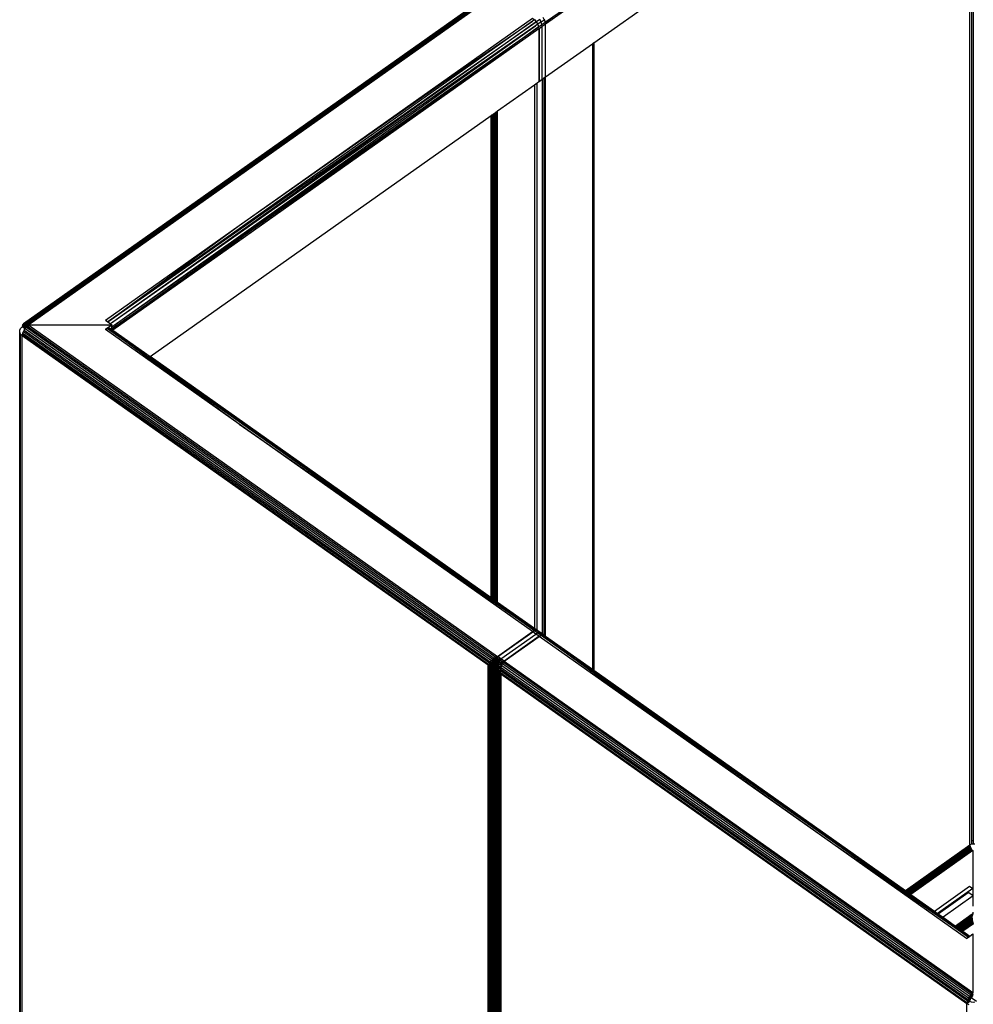
# Model space of a CAD drawing. Units: inches. Extents: x 10 to 4608, y 5 to 3256.
# Drawn here: x 2659 to 3081, y 2193 to 2629 of the extents above; entities that cross this region are included whole.
import ezdxf

# ---------------------------------------------------------------- set-up
doc = ezdxf.new("R2010")
doc.units = ezdxf.units.IN
doc.header["$MEASUREMENT"] = 0

msp = doc.modelspace()

# ---------------------------------------------------------------- linework, layer by layer
for p, q in [((3081.15, 2788.74), (3081.15, 2265.44)), ((2891.58, 2628.34), (3079.63, 2761.1)), ((2913.04, 2619.11), (3079.73, 2736.99)), ((3079.73, 2263.65), (3079.73, 2736.99)), ((3080.38, 2737.45), (3080.38, 2265.41)), ((3080.52, 2265.44), (3080.52, 2737.55)), ((3021.74, 2719.31), (2891.71, 2627.37)), ((2930.06, 2654.87), (2891.58, 2628.34)), ((2867.17, 2640.91), (2660.24, 2494.56)), ((2867.69, 2641.21), (2660.61, 2494.75)), ((2868.29, 2641.38), (2661.05, 2494.81)), ((2661.55, 2494.73), (2868.94, 2641.41)), ((2662.09, 2494.53), (2869.64, 2641.32)), ((2870.33, 2641.11), (2662.66, 2494.2)), ((2885.87, 2628.72), (2697.68, 2495.43)), ((2887.58, 2628.38), (2698.88, 2494.58)), ((2755.91, 2538.14), (2885.92, 2630.1)), ((2846.56, 2601.82), (2885.87, 2628.72)), ((2847.7, 2600.64), (2887.58, 2628.38)), ((2886.79, 2629.34), (2885.87, 2628.72)), ((2885.87, 2628.72), (2885.91, 2628.69)), ((2885.92, 2630.1), (2886.79, 2629.34)), ((2886.79, 2629.34), (2887.58, 2628.38)), ((2887.65, 2628.43), (2886.86, 2629.39)), ((2888.2, 2627.32), (2887.26, 2626.66)), ((2888.2, 2627.32), (2887.27, 2626.63)), ((2887.58, 2628.38), (2888.2, 2627.32)), ((2889.06, 2629.43), (2887.65, 2628.43)), ((2888.28, 2627.37), (2887.65, 2628.43)), ((2888.2, 2627.32), (2888.61, 2626.24)), ((2889.69, 2628.37), (2888.28, 2627.37)), ((2888.68, 2626.29), (2888.28, 2627.37)), ((2888.68, 2626.29), (2890.09, 2627.29)), ((2889.69, 2628.37), (2889.06, 2629.43)), ((2889.69, 2628.37), (2891.1, 2629.37)), ((2890.09, 2627.29), (2889.69, 2628.37)), ((2890.09, 2627.29), (2891.51, 2628.29)), ((2890.23, 2626.32), (2890.09, 2627.29)), ((2891.64, 2627.32), (2890.23, 2626.32)), ((2890.48, 2630.43), (2891.1, 2629.37)), ((2891.1, 2629.37), (2891.51, 2628.29)), ((2891.58, 2628.34), (2891.17, 2629.42)), ((2891.51, 2628.29), (2891.64, 2627.32)), ((2891.71, 2627.37), (2891.58, 2628.34)), ((2891.64, 2604.09), (2891.64, 2627.32)), ((2891.71, 2604.04), (2891.71, 2627.37)), ((2699.33, 2492.18), (2887.33, 2625.32)), ((2699.43, 2493.32), (2887.27, 2626.63)), ((2888.75, 2625.27), (2758.74, 2533.31)), ((2887.26, 2626.66), (2848.4, 2599.56)), ((2848.88, 2598.45), (2887.33, 2625.35)), ((2887.33, 2625.32), (2849.05, 2597.56)), ((2887.27, 2626.63), (2887.26, 2626.66)), ((2888.61, 2626.24), (2887.33, 2625.32)), ((2887.33, 2625.35), (2888.61, 2626.24)), ((2887.33, 2625.32), (2887.33, 2625.35)), ((2888.61, 2626.24), (2888.75, 2625.27)), ((2888.82, 2625.32), (2888.68, 2626.29)), ((2888.75, 2625.27), (2888.76, 2602.03)), ((2890.23, 2626.32), (2888.82, 2625.32)), ((2888.82, 2625.32), (2888.82, 2601.98)), ((2890.23, 2602.98), (2890.23, 2626.32)), ((2891.71, 2604.04), (2912.42, 2618.69)), ((2912.42, 2618.69), (2912.64, 2618.83)), ((2912.42, 2618.69), (2912.42, 2341.52)), ((2912.64, 2618.83), (2912.63, 2341.36)), ((2912.64, 2618.83), (2912.74, 2618.9)), ((2912.74, 2618.9), (2912.81, 2618.95)), ((2912.74, 2618.9), (2912.74, 2341.29)), ((2912.81, 2618.95), (2912.93, 2619.04)), ((2912.81, 2618.95), (2912.81, 2341.24)), ((2912.93, 2619.04), (2913.01, 2619.1)), ((2912.93, 2619.04), (2912.93, 2341.15)), ((2913.01, 2619.1), (2913.04, 2619.11)), ((2913.01, 2619.1), (2913.01, 2341.1)), ((2913.04, 2619.11), (2913.04, 2341.08)), ((2697.68, 2495.43), (2847.7, 2600.64)), ((2755.91, 2538.14), (2846.56, 2601.82)), ((2886.7, 2600.47), (2888.02, 2601.4)), ((2888.02, 2601.4), (2888.76, 2601.93)), ((2888.02, 2358.77), (2888.02, 2601.4)), ((2888.82, 2601.98), (2888.76, 2602.03)), ((2888.76, 2602.03), (2888.76, 2601.93)), ((2888.76, 2601.93), (2888.82, 2601.98)), ((2888.82, 2601.98), (2890.23, 2602.98)), ((2890.23, 2602.98), (2890.23, 2357.21)), ((2890.65, 2603.3), (2890.95, 2603.48)), ((2890.95, 2603.48), (2890.94, 2356.71)), ((2891.64, 2603.98), (2890.95, 2603.48)), ((2891.71, 2604.04), (2891.64, 2604.09)), ((2891.64, 2603.98), (2891.64, 2604.09)), ((2891.71, 2604.04), (2891.64, 2603.98)), ((2891.64, 2356.21), (2891.64, 2603.98)), ((2848.4, 2599.56), (2698.88, 2494.58)), ((2699.43, 2493.32), (2848.88, 2598.45)), ((2849.05, 2597.56), (2758.74, 2533.31)), ((2870.43, 2588.96), (2886.7, 2600.47)), ((2886.7, 2600.47), (2886.7, 2359.71)), ((2868.25, 2587.42), (2868.63, 2587.69)), ((2868.63, 2587.69), (2869.02, 2587.96)), ((2868.63, 2587.69), (2868.63, 2372.48)), ((2869.02, 2587.96), (2869.41, 2588.24)), ((2869.02, 2587.96), (2869.02, 2372.21)), ((2869.41, 2588.24), (2869.78, 2588.5)), ((2869.41, 2588.24), (2869.41, 2371.93)), ((2869.78, 2588.5), (2870.13, 2588.75)), ((2869.78, 2588.5), (2869.78, 2371.66)), ((2870.13, 2588.75), (2870.43, 2588.96)), ((2870.13, 2588.75), (2870.13, 2371.42)), ((2870.43, 2371.21), (2870.43, 2588.96)), ((2716.46, 2480.06), (2867.62, 2586.97)), ((2867.61, 2373.2), (2867.62, 2586.97)), ((2867.62, 2586.97), (2867.91, 2587.18)), ((2867.91, 2587.18), (2868.25, 2587.42)), ((2867.91, 2587.18), (2867.91, 2372.99)), ((2868.25, 2587.42), (2868.25, 2372.75)), ((2696.6, 2496.2), (2755.91, 2538.14)), ((2697.68, 2495.43), (2755.91, 2538.14)), ((2758.74, 2533.31), (2699.33, 2492.18)), ((2758.74, 2533.31), (2699.95, 2491.74)), ((2696.6, 2496.2), (2697.68, 2495.43)), ((2658.61, 2491.74), (2658.99, 2492.58)), ((2658.61, 2490.86), (2658.61, 2491.74)), ((2658.99, 2492.58), (2659.73, 2493.3)), ((2659.79, 2493.82), (2659.73, 2493.3)), ((2659.73, 2493.3), (2660, 2493.49)), ((2660.43, 2492.8), (2659.73, 2493.3)), ((2659.97, 2494.25), (2659.79, 2493.82)), ((2660.13, 2494.06), (2659.79, 2493.82)), ((2659.79, 2493.82), (2660.09, 2493.56)), ((2660.13, 2493.59), (2659.79, 2493.82)), ((2660, 2493.49), (2659.79, 2493.82)), ((2660.24, 2494.56), (2659.97, 2494.25)), ((2660.13, 2494.06), (2659.97, 2494.25)), ((2660.16, 2494.08), (2659.97, 2494.25)), ((2660.43, 2492.8), (2660, 2493.49)), ((2660.09, 2493.56), (2660.13, 2493.59)), ((2660.09, 2493.56), (2661.14, 2492.6)), ((2660.16, 2494.08), (2660.13, 2494.06)), ((2660.39, 2493.77), (2660.13, 2494.06)), ((2660.13, 2493.59), (2660.39, 2493.77)), ((2661.27, 2492.78), (2660.13, 2493.59)), ((2660.45, 2493.81), (2660.16, 2494.08)), ((2660.61, 2494.75), (2660.24, 2494.56)), ((2660.24, 2494.56), (2660.3, 2494.48)), ((2660.24, 2491.18), (2660.61, 2491.85)), ((2660.3, 2494.48), (2660.63, 2494.71)), ((2660.3, 2494.48), (2660.44, 2494.28)), ((2660.47, 2494.3), (2660.3, 2494.48)), ((2660.39, 2493.77), (2660.45, 2493.81)), ((2661.27, 2492.78), (2660.39, 2493.77)), ((2660.99, 2492.41), (2660.43, 2492.8)), ((2660.43, 2492.8), (2661.12, 2492.58)), ((2660.47, 2494.3), (2660.44, 2494.28)), ((2660.44, 2494.28), (2660.67, 2493.97)), ((2661.42, 2492.94), (2660.45, 2493.81)), ((2660.75, 2494.5), (2660.47, 2494.3)), ((2660.73, 2494.01), (2660.47, 2494.3)), ((2660.69, 2494.76), (2660.61, 2494.75)), ((2660.61, 2494.75), (2660.63, 2494.71)), ((2660.61, 2491.85), (2660.99, 2492.41)), ((2660.61, 2491.85), (2867.7, 2345.41)), ((2660.63, 2494.71), (2660.69, 2494.76)), ((2660.63, 2494.71), (2660.75, 2494.5)), ((2660.78, 2494.52), (2660.63, 2494.71)), ((2660.67, 2493.97), (2660.73, 2494.01)), ((2660.67, 2493.97), (2661.42, 2492.94)), ((2661.05, 2494.81), (2660.69, 2494.76)), ((2660.73, 2494.01), (2660.95, 2494.16)), ((2661.55, 2493.09), (2660.73, 2494.01)), ((2660.75, 2494.5), (2660.95, 2494.16)), ((2661.09, 2494.74), (2660.78, 2494.52)), ((2661.01, 2494.2), (2660.78, 2494.52)), ((2660.95, 2494.16), (2661.55, 2493.09)), ((2660.99, 2492.41), (2661.05, 2492.5)), ((2661.01, 2494.2), (2661.24, 2494.37)), ((2661.71, 2493.25), (2661.01, 2494.2)), ((2661.55, 2494.73), (2661.05, 2494.81)), ((2661.09, 2494.74), (2661.05, 2494.81)), ((2661.05, 2492.5), (2661.12, 2492.58)), ((2661.05, 2492.5), (2868.3, 2345.95)), ((2661.24, 2494.37), (2661.09, 2494.74)), ((2661.29, 2494.4), (2661.09, 2494.74)), ((2661.12, 2492.58), (2661.14, 2492.6)), ((2661.14, 2492.6), (2661.26, 2492.75)), ((2661.24, 2494.37), (2661.29, 2494.4)), ((2661.74, 2493.28), (2661.24, 2494.37)), ((2661.26, 2492.75), (2661.27, 2492.78)), ((2661.3, 2492.8), (2661.27, 2492.78)), ((2661.87, 2493.41), (2661.29, 2494.4)), ((2661.3, 2492.8), (2661.42, 2492.94)), ((2661.42, 2492.94), (2661.55, 2493.09)), ((2661.55, 2494.73), (2661.6, 2494.62)), ((2661.68, 2494.68), (2661.55, 2494.73)), ((2661.55, 2493.09), (2661.71, 2493.25)), ((2661.55, 2493.09), (2868.96, 2346.44)), ((2661.6, 2494.62), (2661.68, 2494.68)), ((2661.6, 2494.62), (2661.95, 2493.48)), ((2662.07, 2493.6), (2661.6, 2494.62)), ((2662.09, 2494.53), (2661.68, 2494.68)), ((2661.71, 2493.25), (2661.74, 2493.28)), ((2661.74, 2493.28), (2661.87, 2493.41)), ((2661.87, 2493.41), (2661.95, 2493.48)), ((2661.95, 2493.48), (2662.07, 2493.6)), ((2662.07, 2493.6), (2662.09, 2493.62)), ((2662.23, 2493.73), (2662.09, 2494.53)), ((2662.66, 2494.2), (2662.09, 2494.53)), ((2662.09, 2494.53), (2662.44, 2493.89)), ((2662.09, 2493.62), (2662.23, 2493.73)), ((2662.09, 2493.62), (2869.65, 2346.85)), ((2662.23, 2493.73), (2662.44, 2493.89)), ((2662.44, 2493.89), (2662.66, 2494.06)), ((2662.66, 2494.06), (2662.66, 2494.2)), ((2662.66, 2494.2), (2663.19, 2494.2)), ((2662.66, 2494.06), (2870.37, 2347.18)), ((2662.99, 2494.06), (2662.66, 2494.06)), ((2662.99, 2494.06), (2663.19, 2494.2)), ((2663.08, 2494.06), (2662.99, 2494.06)), ((2663.08, 2494.06), (2663.24, 2494.2)), ((2663.22, 2494.06), (2663.08, 2494.06)), ((2663.19, 2494.2), (2663.24, 2494.2)), ((2663.22, 2494.06), (2663.42, 2494.2)), ((2663.29, 2494.06), (2663.22, 2494.06)), ((2663.24, 2494.2), (2663.42, 2494.2)), ((2663.29, 2494.06), (2663.49, 2494.2)), ((2663.53, 2494.06), (2663.29, 2494.06)), ((2663.42, 2494.2), (2663.49, 2494.2)), ((2663.49, 2494.2), (2663.73, 2494.2)), ((2663.73, 2494.2), (2663.53, 2494.06)), ((2663.63, 2494.06), (2663.53, 2494.06)), ((2663.83, 2494.2), (2663.63, 2494.06)), ((2663.94, 2494.06), (2663.63, 2494.06)), ((2663.73, 2494.2), (2663.83, 2494.2)), ((2663.83, 2494.2), (2664.14, 2494.2)), ((2664.14, 2494.2), (2663.94, 2494.06)), ((2664.46, 2494.06), (2663.94, 2494.06)), ((2664.14, 2494.2), (2664.66, 2494.2)), ((2664.46, 2494.06), (2664.66, 2494.2)), ((2697.31, 2494.06), (2664.46, 2494.06)), ((2664.66, 2494.2), (2697.21, 2494.2)), ((2666.45, 2494.06), (2666.65, 2494.2)), ((2696.6, 2494.2), (2696.6, 2494.06)), ((2699.43, 2494.06), (2696.6, 2492.06)), ((2696.6, 2492.06), (2697.56, 2492.57)), ((2755.91, 2450.12), (2696.6, 2492.06)), ((2697.21, 2494.2), (2697.31, 2494.06)), ((2697.21, 2494.2), (2697.43, 2494.2)), ((2697.63, 2494.06), (2697.31, 2494.06)), ((2697.43, 2494.2), (2697.63, 2494.06)), ((2697.43, 2494.2), (2698.35, 2494.2)), ((2697.56, 2492.57), (2698.42, 2492.68)), ((2697.56, 2492.57), (2848.44, 2385.82)), ((2755.91, 2450.12), (2697.56, 2492.57)), ((2698.15, 2494.06), (2697.63, 2494.06)), ((2697.68, 2495.43), (2698.88, 2494.58)), ((2698.15, 2494.06), (2698.35, 2494.2)), ((2698.52, 2494.06), (2698.15, 2494.06)), ((2698.35, 2494.2), (2698.44, 2494.2)), ((2698.42, 2492.68), (2699.05, 2492.38)), ((2848.71, 2385.86), (2698.42, 2492.68)), ((2698.42, 2492.68), (2887.59, 2358.81)), ((2698.52, 2494.06), (2698.44, 2494.2)), ((2698.44, 2494.2), (2699.43, 2494.2)), ((2699.43, 2494.06), (2698.52, 2494.06)), ((2698.88, 2494.58), (2699.43, 2494.2)), ((2699.05, 2492.38), (2699.22, 2492.5)), ((2699.05, 2492.38), (2699.33, 2492.18)), ((2699.22, 2492.5), (2699.43, 2492.64)), ((2699.33, 2492.18), (2699.22, 2492.5)), ((2699.33, 2492.18), (2699.95, 2491.74)), ((2699.43, 2494.2), (2699.43, 2494.06)), ((2699.43, 2493.32), (2699.43, 2494.06)), ((2699.43, 2492.64), (2699.43, 2493.32)), ((2699.95, 2491.74), (2716.46, 2480.06)), ((2658.99, 2490.02), (2658.61, 2490.86)), ((2658.61, 1966.18), (2658.61, 2490.86)), ((2658.99, 1965.34), (2658.99, 2490.02)), ((2659.73, 2489.3), (2658.99, 2490.02)), ((2659.73, 2489.3), (2659.79, 2489.88)), ((2659.73, 1964.63), (2659.73, 2489.3)), ((2866.2, 2343.3), (2659.73, 2489.3)), ((2659.79, 2489.88), (2659.97, 2490.52)), ((2659.79, 2489.88), (2866.42, 2343.77)), ((2659.97, 2490.52), (2660.24, 2491.18)), ((2659.97, 2490.52), (2866.75, 2344.3)), ((2660.24, 2491.18), (2867.18, 2344.85)), ((2867.61, 2373.2), (2716.46, 2480.06)), ((2887.59, 2358.81), (2716.46, 2480.06)), ((2885.93, 2358.18), (2755.91, 2450.12)), ((2847.84, 2385.5), (2755.91, 2450.12)), ((2755.91, 2450.12), (2848.44, 2385.82)), ((2886.8, 2358.66), (2847.84, 2385.5)), ((2848.44, 2385.82), (2886.8, 2358.66)), ((2886.8, 2358.66), (2848.71, 2385.86)), ((2867.61, 2373.2), (2867.91, 2372.99)), ((2867.91, 2372.99), (2868.25, 2372.75)), ((2868.25, 2372.75), (2868.63, 2372.48)), ((2868.63, 2372.48), (2869.02, 2372.21)), ((2869.02, 2372.21), (2869.41, 2371.93)), ((2869.41, 2371.93), (2869.78, 2371.66)), ((2869.78, 2371.66), (2870.13, 2371.42)), ((2870.13, 2371.42), (2870.43, 2371.21)), ((2870.43, 2371.21), (2886.7, 2359.71)), ((2870.37, 2347.18), (2885.93, 2358.18)), ((2870.45, 2347.13), (2886, 2358.13)), ((2871.86, 2346.13), (2887.42, 2357.13)), ((2886.8, 2358.66), (2885.93, 2358.18)), ((2886, 2358.13), (2886.88, 2358.61)), ((2887.42, 2357.13), (2886, 2358.13)), ((2886.7, 2359.71), (2888.02, 2358.77)), ((2887.59, 2358.81), (2886.8, 2358.66)), ((2886.88, 2358.61), (2887.66, 2358.76)), ((2886.88, 2358.61), (2888.29, 2357.61)), ((2888.29, 2357.61), (2887.42, 2357.13)), ((2888.83, 2356.13), (2887.42, 2357.13)), ((2888.22, 2358.63), (2887.59, 2358.81)), ((2889.08, 2357.76), (2887.66, 2358.76)), ((2887.66, 2358.76), (2888.25, 2358.59)), ((2888.02, 2358.77), (2888.22, 2358.63)), ((2888.25, 2358.59), (2888.22, 2358.63)), ((2888.25, 2358.59), (2888.29, 2358.58)), ((2889.7, 2357.58), (2888.29, 2358.58)), ((2889.08, 2357.76), (2888.29, 2357.61)), ((2888.29, 2357.61), (2889.7, 2356.61)), ((2889.7, 2356.61), (2888.83, 2356.13)), ((2888.9, 2356.08), (2889.77, 2356.56)), ((2889.7, 2357.58), (2889.08, 2357.76)), ((2889.08, 2357.76), (2890.49, 2356.76)), ((2889.7, 2357.58), (2890.23, 2357.21)), ((2890.49, 2356.76), (2889.7, 2356.61)), ((2889.77, 2356.56), (2890.56, 2356.71)), ((2889.77, 2356.56), (3079.1, 2222.8)), ((2928.83, 2328.2), (2889.77, 2356.56)), ((2890.23, 2357.21), (2890.94, 2356.71)), ((2891.12, 2356.58), (2890.49, 2356.76)), ((2929.98, 2328.64), (2890.56, 2356.71)), ((2890.56, 2356.71), (2891.15, 2356.54)), ((2890.56, 2356.71), (3079.6, 2223.15)), ((2890.94, 2356.71), (2891.12, 2356.58)), ((2891.15, 2356.54), (2891.12, 2356.58)), ((2891.15, 2356.54), (2891.19, 2356.53)), ((2891.19, 2356.53), (2891.64, 2356.21)), ((2891.64, 2356.21), (2912.42, 2341.52)), ((2888.83, 2356.13), (2873.27, 2345.13)), ((2873.34, 2345.08), (2888.9, 2356.08)), ((3018.94, 2264.14), (2888.9, 2356.08)), ((2866.42, 2343.77), (2866.2, 2343.3)), ((2866.2, 2343.3), (2866.67, 2343.63)), ((2866.2, 2010.25), (2866.2, 2343.3)), ((2866.2, 2343.3), (2866.49, 2343.29)), ((2866.3, 2214.55), (2866.49, 2343.29)), ((2866.42, 2343.77), (2867.55, 2344.34)), ((2866.75, 2344.3), (2866.42, 2343.77)), ((2866.67, 2343.63), (2866.42, 2343.77)), ((2867.36, 2343.89), (2866.49, 2343.29)), ((2866.49, 2343.29), (2866.67, 2343.63)), ((2866.49, 2343.29), (2866.81, 2343.3)), ((2866.49, 2343.29), (2866.8, 1820.2)), ((2866.67, 2343.63), (2867.15, 2343.97)), ((2866.67, 2343.63), (2867.36, 2343.89)), ((2867.18, 2344.85), (2866.75, 2344.3)), ((2866.75, 2344.3), (2867.32, 2344.51)), ((2867.45, 2344.42), (2866.75, 2344.3)), ((2867.15, 2343.34), (2866.8, 1820.2)), ((2866.8, 1820.2), (2866.81, 2343.3)), ((2866.81, 2343.3), (2867.15, 2343.34)), ((2867.15, 2343.97), (2867.59, 2344.32)), ((2867.36, 2343.89), (2867.15, 2343.97)), ((2867.15, 2343.34), (2867.36, 2343.89)), ((2867.15, 2343.34), (2867.5, 2343.39)), ((2867.15, 2343.34), (2867.5, 1819.71)), ((2867.7, 2345.41), (2867.18, 2344.85)), ((2867.32, 2344.51), (2867.36, 2344.52)), ((2867.32, 2344.51), (2867.36, 2344.48)), ((2867.36, 2344.52), (2867.5, 2344.58)), ((2867.36, 2344.52), (2867.36, 2344.48)), ((2867.36, 2344.48), (2867.45, 2344.42)), ((2868.45, 2344.28), (2867.36, 2343.89)), ((2867.62, 2344.16), (2867.36, 2343.89)), ((2867.5, 2343.39), (2867.36, 2343.89)), ((2867.5, 2344.42), (2867.45, 2344.42)), ((2867.45, 2344.42), (2867.5, 2344.38)), ((2867.5, 2344.58), (2867.61, 2344.62)), ((2867.5, 2344.58), (2867.5, 2344.42)), ((2867.61, 2344.44), (2867.5, 2344.42)), ((2867.5, 2344.42), (2867.5, 2344.38)), ((2867.5, 2344.38), (2867.55, 2344.34)), ((2868.45, 2344.28), (2867.5, 2343.39)), ((2867.5, 2343.39), (2867.62, 2343.42)), ((2867.5, 2343.39), (2867.5, 1819.71)), ((2867.55, 2344.34), (2867.61, 2344.37)), ((2867.59, 2344.32), (2867.71, 2344.42)), ((2867.59, 2344.32), (2867.62, 2344.3)), ((2867.61, 2344.62), (2867.71, 2344.66)), ((2867.61, 2344.44), (2867.61, 2344.62)), ((2867.71, 2344.55), (2867.61, 2344.62)), ((2867.71, 2344.46), (2867.61, 2344.44)), ((2867.61, 2344.37), (2867.61, 2344.44)), ((2867.61, 2344.37), (2867.71, 2344.42)), ((2867.62, 2344.3), (2867.71, 2344.38)), ((2867.71, 2344.34), (2867.62, 2344.3)), ((2867.62, 2344.3), (2867.62, 2344.16)), ((2867.71, 2344.26), (2867.62, 2344.16)), ((2867.62, 2343.42), (2867.71, 2343.44)), ((2867.62, 2343.42), (2867.62, 2114.52)), ((2868.3, 2345.95), (2867.7, 2345.41)), ((2867.91, 2345.25), (2867.7, 2345.41)), ((2867.7, 2345.41), (2867.91, 2345.4)), ((2867.71, 2344.66), (2867.91, 2344.73)), ((2867.71, 2344.66), (2867.71, 2344.55)), ((2867.81, 2344.48), (2867.71, 2344.55)), ((2867.71, 2344.55), (2867.71, 2344.46)), ((2867.71, 2344.38), (2867.81, 2344.48)), ((2867.92, 2344.48), (2867.71, 2344.34)), ((2867.71, 2344.42), (2867.81, 2344.48)), ((2867.92, 2344.48), (2867.71, 2344.26)), ((2867.81, 2344.48), (2867.71, 2344.46)), ((2867.71, 2344.46), (2867.71, 2344.42)), ((2867.71, 2344.42), (2867.71, 2344.38)), ((2867.71, 2344.38), (2867.71, 2344.34)), ((2867.71, 2344.34), (2867.71, 2344.26)), ((2867.71, 2343.44), (2867.87, 2343.48)), ((2867.71, 2343.44), (2867.72, 2215.55)), ((2867.79, 2265.33), (2867.87, 2343.48)), ((2867.81, 2344.48), (2867.92, 2344.56)), ((2867.87, 2343.48), (2868.45, 2344.28)), ((2867.87, 2343.48), (2868.25, 2343.59)), ((2867.87, 2343.48), (2868.25, 1854.94)), ((2867.91, 2345.4), (2867.91, 2345.25)), ((2867.91, 2345.4), (2868.04, 2345.39)), ((2868.04, 2345.15), (2867.91, 2345.25)), ((2867.91, 2344.73), (2867.96, 2344.75)), ((2867.91, 2344.73), (2867.92, 2344.56)), ((2867.92, 2344.56), (2868.04, 2344.66)), ((2867.92, 2344.56), (2867.92, 2344.48)), ((2868.04, 2344.55), (2867.92, 2344.48)), ((2867.92, 2344.48), (2868.04, 2344.43)), ((2867.96, 2344.75), (2868.04, 2344.78)), ((2868.04, 2344.7), (2867.96, 2344.75)), ((2868.04, 2345.39), (2868.04, 2345.15)), ((2868.04, 2345.39), (2868.34, 2345.37)), ((2868.36, 2344.9), (2868.04, 2345.15)), ((2868.04, 2344.78), (2868.36, 2344.9)), ((2868.04, 2344.78), (2868.04, 2344.7)), ((2868.06, 2344.68), (2868.04, 2344.7)), ((2868.27, 2344.7), (2868.04, 2344.55)), ((2868.04, 2344.66), (2868.06, 2344.68)), ((2868.04, 2344.66), (2868.04, 2344.55)), ((2868.04, 2344.55), (2868.04, 2344.43)), ((2868.04, 2344.43), (2868.27, 2344.35)), ((2868.06, 2344.68), (2868.36, 2344.9)), ((2868.25, 2343.59), (2868.64, 2343.72)), ((2868.25, 1854.94), (2868.25, 2343.59)), ((2868.64, 2344.97), (2868.27, 2344.7)), ((2868.45, 2344.28), (2868.27, 2344.7)), ((2868.27, 2344.35), (2868.27, 2344.7)), ((2868.27, 2344.35), (2868.45, 2344.28)), ((2868.58, 2346.16), (2868.3, 2345.95)), ((2869.09, 2345.33), (2868.3, 2345.95)), ((2868.3, 2345.95), (2869.32, 2345.58)), ((2868.7, 2345.12), (2868.34, 2345.37)), ((2868.34, 2345.37), (2869.09, 2345.33)), ((2868.36, 2344.9), (2868.7, 2345.12)), ((2868.45, 2344.28), (2868.64, 2344.97)), ((2869.03, 2344.59), (2868.45, 2344.28)), ((2868.64, 2343.72), (2868.45, 2344.28)), ((2868.64, 2343.72), (2868.51, 2215.25)), ((2868.67, 2346.22), (2868.58, 2346.16)), ((2868.58, 2346.16), (2869.35, 2345.61)), ((2869.03, 2345.3), (2868.64, 2344.97)), ((2869.03, 2344.59), (2868.64, 2344.97)), ((2869.03, 2344.59), (2868.64, 2343.72)), ((2868.64, 2343.72), (2869.03, 2343.89)), ((2868.77, 2215.21), (2868.64, 2343.72)), ((2868.89, 2346.39), (2868.67, 2346.22)), ((2868.67, 2346.22), (2869.38, 2345.71)), ((2868.7, 2345.12), (2869.03, 2345.3)), ((2868.96, 2346.44), (2868.89, 2346.39)), ((2869.04, 2346.29), (2868.89, 2346.39)), ((2869.21, 2346.59), (2868.96, 2346.44)), ((2868.96, 2346.44), (2869.62, 2345.91)), ((2869.04, 2346.29), (2868.96, 2346.44)), ((2869.01, 1854.41), (2869.03, 2343.89)), ((2869.03, 2345.3), (2869.09, 2345.33)), ((2869.03, 2344.59), (2869.03, 2345.3)), ((2869.03, 2345.3), (2869.42, 2345.09)), ((2869.42, 2344.86), (2869.03, 2344.59)), ((2869.42, 2344.08), (2869.03, 2344.59)), ((2869.03, 2343.89), (2869.42, 2344.08)), ((2869.62, 2345.91), (2869.04, 2346.29)), ((2869.38, 2345.71), (2869.04, 2346.29)), ((2869.32, 2345.58), (2869.09, 2345.33)), ((2869.09, 2345.33), (2869.42, 2345.48)), ((2869.65, 2346.85), (2869.21, 2346.59)), ((2869.82, 2346.15), (2869.21, 2346.59)), ((2869.42, 2343.91), (2869.29, 2215.21)), ((2869.35, 2345.61), (2869.32, 2345.58)), ((2869.32, 2345.58), (2869.42, 2345.57)), ((2869.42, 2345.68), (2869.35, 2345.61)), ((2869.35, 2345.61), (2869.42, 2345.57)), ((2869.38, 2345.71), (2869.42, 2345.68)), ((2869.62, 2345.91), (2869.42, 2345.68)), ((2869.42, 2345.68), (2870.18, 2345.46)), ((2869.42, 2345.68), (2869.42, 2345.57)), ((2869.42, 2345.57), (2869.42, 2345.48)), ((2869.42, 2345.48), (2869.42, 2345.09)), ((2869.62, 2344.99), (2869.42, 2345.48)), ((2869.42, 2345.09), (2869.62, 2344.99)), ((2869.62, 2344.99), (2869.42, 2344.08)), ((2869.62, 2344.99), (2869.42, 2344.86)), ((2869.42, 2344.86), (2869.42, 2344.08)), ((2869.42, 2344.08), (2869.81, 2344.29)), ((2869.42, 2344.08), (2869.42, 2343.91)), ((2869.42, 2343.91), (2869.81, 1853.84)), ((2869.8, 2346.11), (2869.62, 2345.91)), ((2869.62, 2344.99), (2870.18, 2345.46)), ((2870.19, 2344.54), (2869.62, 2344.99)), ((2870.23, 2347.11), (2869.65, 2346.85)), ((2869.82, 2346.15), (2869.65, 2346.85)), ((2869.65, 2346.85), (2870.14, 2346.6)), ((2869.82, 2346.15), (2869.8, 2346.11)), ((2869.8, 2346.11), (2869.83, 2346.11)), ((2869.81, 2344.29), (2870.14, 2344.5)), ((2869.81, 2344.29), (2869.81, 1853.84)), ((2870.14, 2346.6), (2869.82, 2346.15)), ((2869.84, 2346.03), (2869.83, 2346.11)), ((2869.83, 2346.11), (2869.89, 2346.1)), ((2869.84, 2346.03), (2869.99, 2345.78)), ((2870.1, 2345.96), (2869.89, 2346.1)), ((2869.89, 2346.1), (2870.16, 2346.07)), ((2870.1, 2345.96), (2869.99, 2345.78)), ((2869.99, 2345.78), (2870.05, 2345.69)), ((2870.14, 2344.5), (2870.03, 2215.39)), ((2870.05, 2345.69), (2870.15, 2345.71)), ((2870.05, 2345.69), (2870.14, 2345.53)), ((2870.16, 2346.07), (2870.1, 2345.96)), ((2870.15, 2345.92), (2870.1, 2345.96)), ((2870.37, 2347), (2870.14, 2346.6)), ((2870.15, 2345.71), (2870.14, 2345.53)), ((2870.14, 2345.53), (2870.18, 2345.46)), ((2870.14, 2344.5), (2870.19, 2344.54)), ((2870.17, 2323.23), (2870.14, 2344.5)), ((2870.16, 2346.07), (2870.15, 2345.92)), ((2870.37, 2345.76), (2870.15, 2345.92)), ((2870.15, 2345.92), (2870.15, 2345.71)), ((2870.15, 2345.71), (2870.37, 2345.76)), ((2870.16, 2346.07), (2870.37, 2346.05)), ((2870.17, 2323.23), (2870.19, 2344.54)), ((2870.45, 2345.74), (2870.18, 2345.46)), ((2870.92, 2345.1), (2870.18, 2345.46)), ((2870.18, 2345.46), (2870.19, 2344.54)), ((2870.19, 2344.54), (2870.56, 2344.81)), ((2870.19, 2344.54), (2870.29, 2240.26)), ((2870.37, 2347.18), (2870.23, 2347.11)), ((2870.37, 2347), (2870.23, 2347.11)), ((2870.37, 2347.18), (2870.37, 2347)), ((2870.45, 2347.13), (2870.37, 2347)), ((2870.37, 2346.05), (2870.37, 2345.76)), ((2870.37, 2346.05), (2870.45, 2346.04)), ((2870.45, 2345.81), (2870.37, 2345.76)), ((2870.7, 2346.01), (2870.45, 2347.13)), ((2871.86, 2346.13), (2870.45, 2347.13)), ((2870.45, 2346.04), (2870.45, 2345.81)), ((2870.45, 2346.04), (2870.7, 2346.01)), ((2870.7, 2346.01), (2870.45, 2345.74)), ((2870.45, 2345.81), (2870.45, 2345.74)), ((2870.56, 2344.81), (2870.92, 2345.1)), ((2870.56, 2344.81), (2870.56, 1816.88)), ((2870.76, 2343.62), (2870.69, 2342.71)), ((2872.31, 2343.22), (2870.69, 2342.71)), ((2871.86, 2346.13), (2870.7, 2346.01)), ((2871.57, 2345.77), (2870.7, 2346.01)), ((2870.7, 2346.01), (2870.92, 2345.1)), ((2870.92, 2344.21), (2870.76, 2343.62)), ((2872.64, 2343.93), (2870.76, 2343.62)), ((2872.39, 2343.39), (2870.76, 2343.62)), ((2870.92, 2345.1), (2871.25, 2345.42)), ((2870.92, 2345.1), (2870.92, 2344.21)), ((2870.99, 2344.5), (2870.92, 2344.21)), ((2871.25, 2345.1), (2870.99, 2344.5)), ((2872.99, 2344.56), (2870.99, 2344.5)), ((2870.99, 2344.5), (2872.68, 2344.01)), ((2871.25, 2345.42), (2871.57, 2345.77)), ((2871.25, 2345.42), (2871.25, 2345.1)), ((2871.36, 2345.35), (2871.25, 2345.1)), ((2871.57, 2345.67), (2871.36, 2345.35)), ((2871.36, 2345.35), (2872.57, 2345.63)), ((2872.99, 2344.56), (2871.36, 2345.35)), ((2871.57, 2345.77), (2871.86, 2346.13)), ((2871.86, 2346.13), (2871.57, 2345.67)), ((2871.57, 2345.77), (2871.57, 2345.67)), ((2872.57, 2345.63), (2871.86, 2346.13)), ((2872.14, 2342.71), (2872.28, 2343.13)), ((2872.28, 2343.13), (2872.31, 2343.22)), ((2872.28, 2343.13), (3079.54, 2196.58)), ((2872.31, 2343.22), (2872.39, 2343.39)), ((2872.39, 2343.39), (2872.6, 2343.86)), ((2873.27, 2345.13), (2872.57, 2345.63)), ((2872.57, 2345.63), (2873.01, 2344.59)), ((2872.6, 2343.86), (2872.64, 2343.93)), ((3080.02, 2197.2), (2872.6, 2343.86)), ((2872.64, 2343.93), (2872.68, 2344.01)), ((2872.68, 2344.01), (2872.96, 2344.51)), ((2872.96, 2344.51), (2872.99, 2344.56)), ((3080.54, 2197.74), (2872.96, 2344.51)), ((2872.99, 2344.56), (2873.01, 2344.59)), ((2873.01, 2344.59), (2873.09, 2344.7)), ((2873.09, 2344.7), (2873.27, 2345.13)), ((2873.09, 2344.7), (2873.27, 2344.97)), ((2873.27, 2344.97), (2873.27, 2345.13)), ((2873.27, 2344.97), (2873.34, 2345.08)), ((2873.34, 2345.08), (3081.08, 2198.2)), ((2870.69, 2342.71), (2872.14, 2342.71)), ((2870.69, 2342.71), (2870.76, 2341.81)), ((2870.69, 2029.63), (2870.69, 2342.71)), ((2872.03, 2342.4), (2870.76, 2341.81)), ((2870.76, 2341.81), (2871.93, 2341.97)), ((2870.76, 2341.81), (2870.99, 2340.92)), ((2870.77, 1815.01), (2870.76, 2341.81)), ((2871.25, 2341.1), (2870.99, 2340.92)), ((2871.25, 2341), (2870.99, 2340.92)), ((2870.99, 2340.92), (2870.99, 1814.84)), ((2870.99, 2340.92), (2871.25, 2340.33)), ((2871.36, 2341.17), (2871.25, 2341.1)), ((2871.25, 2341.1), (2871.25, 2341)), ((2871.36, 2341.03), (2871.25, 2341)), ((2871.25, 2341), (2871.25, 2340.33)), ((2871.25, 2340.33), (2871.36, 2340.08)), ((2871.57, 2341.31), (2871.36, 2341.17)), ((2871.36, 2341.03), (2871.36, 2341.17)), ((2871.57, 2341.1), (2871.36, 2341.03)), ((2871.36, 2340.08), (2871.36, 2341.03)), ((2871.58, 2340.28), (2871.36, 2340.08)), ((2871.36, 2340.08), (2871.58, 2340.18)), ((2871.36, 1814.7), (2871.36, 2340.08)), ((2871.58, 2340.04), (2871.36, 2340.08)), ((2871.36, 2340.08), (2871.58, 2339.74)), ((2871.82, 2341.48), (2871.57, 2341.31)), ((2871.57, 2341.31), (2871.57, 2341.1)), ((2871.78, 2341.16), (2871.57, 2341.1)), ((2871.57, 2341.1), (2871.58, 2340.28)), ((2871.74, 2340.44), (2871.58, 2340.28)), ((2871.58, 2340.18), (2871.74, 2340.26)), ((2871.58, 2340.18), (2871.58, 2340.04)), ((2871.58, 2340.04), (2871.58, 2339.74)), ((2871.75, 2340.01), (2871.58, 2340.04)), ((2871.58, 2339.74), (2871.86, 2339.3)), ((2871.74, 2340.77), (2871.78, 2341.16)), ((3078.54, 2194.55), (2871.74, 2340.77)), ((2871.74, 2340.44), (2871.74, 2340.77)), ((2871.74, 2340.26), (2871.74, 2340.44)), ((2871.75, 2340.01), (2871.74, 2340.26)), ((2871.86, 2339.3), (2871.75, 2340.01)), ((2871.75, 2340.01), (3078.39, 2193.9)), ((2871.78, 2341.16), (2871.82, 2341.48)), ((2871.82, 2341.48), (2871.83, 2341.56)), ((2871.83, 2341.56), (2871.93, 2341.97)), ((2871.83, 2341.56), (3078.79, 2195.23)), ((3078.35, 2193.3), (2871.86, 2339.3)), ((2871.86, 2339.3), (2871.86, 1814.63)), ((2871.93, 2341.97), (2872.02, 2342.36)), ((2872.02, 2342.36), (2872.03, 2342.4)), ((2872.02, 2342.36), (3079.13, 2195.92)), ((2872.03, 2342.4), (2872.14, 2342.71)), ((2912.42, 2341.52), (2912.63, 2341.36)), ((2912.63, 2341.36), (2912.74, 2341.29)), ((2912.74, 2341.29), (2912.81, 2341.24)), ((2912.81, 2341.24), (2912.93, 2341.15)), ((2912.93, 2341.15), (2913.01, 2341.1)), ((2913.01, 2341.1), (2913.04, 2341.08)), ((2913.04, 2341.08), (2930.68, 2328.56)), ((2913.04, 2341.08), (3051.13, 2243.42)), ((3018.94, 2264.14), (2928.83, 2328.2)), ((3079.1, 2222.8), (2929.98, 2328.64)), ((2930.68, 2328.56), (3079.6, 2223.15)), ((2870.17, 2323.23), (2870.05, 2199.61)), ((2870.29, 2240.26), (2870.17, 2323.23)), ((2867.79, 2265.33), (2867.72, 2215.55)), ((2867.79, 2265.33), (2867.74, 2200.42)), ((3080.52, 2265.44), (3080.38, 2265.41)), ((3080.38, 2265.41), (3080.38, 2263.96)), ((3081.15, 2265.44), (3080.52, 2265.44)), ((3081.15, 2265.44), (3081.15, 2264.06)), ((3079.1, 2222.8), (3018.94, 2264.14)), ((3078.25, 2222.2), (3018.94, 2264.14)), ((3051.13, 2243.42), (3079.73, 2263.65)), ((3079.75, 2263.34), (3051.35, 2243.27)), ((3051.62, 2243.08), (3079.82, 2263.01)), ((3079.94, 2262.67), (3051.93, 2242.86)), ((3080.1, 2262.32), (3052.25, 2242.63)), ((3080.3, 2261.98), (3052.59, 2242.39)), ((3052.93, 2242.15), (3080.53, 2261.67)), ((3053.25, 2241.92), (3080.79, 2261.39)), ((3081.05, 2261.16), (3053.55, 2241.72)), ((3080.38, 2263.96), (3079.73, 2263.65)), ((3079.73, 2263.65), (3079.75, 2263.34)), ((3079.75, 2263.34), (3079.82, 2263.01)), ((3079.82, 2263.01), (3079.94, 2262.67)), ((3079.94, 2262.67), (3080.1, 2262.32)), ((3080.1, 2262.32), (3080.3, 2261.98)), ((3080.3, 2261.98), (3080.53, 2261.67)), ((3081.15, 2264.06), (3080.38, 2263.96)), ((3080.53, 2261.67), (3080.79, 2261.39)), ((3080.79, 2261.39), (3081.05, 2261.16)), ((3081.05, 2261.16), (3081.05, 2244.36)), ((3081.91, 2263.96), (3081.15, 2264.06)), ((3051.13, 2243.42), (3051.35, 2243.27)), ((3051.35, 2243.27), (3051.62, 2243.08)), ((3051.62, 2243.08), (3051.93, 2242.86)), ((3051.93, 2242.86), (3052.25, 2242.63)), ((3064.02, 2234.31), (3079.63, 2245.36)), ((3081.05, 2244.36), (3065.43, 2233.31)), ((3079.63, 2245.36), (3081.05, 2244.36)), ((3081.05, 2244.36), (3081.05, 2241.19)), ((3081.25, 2241.05), (3081.25, 2244.36)), ((2870.29, 2240.26), (2870.56, 1816.88)), ((3052.25, 2242.63), (3052.59, 2242.39)), ((3052.59, 2242.39), (3052.93, 2242.15)), ((3052.93, 2242.15), (3053.25, 2241.92)), ((3053.25, 2241.92), (3053.55, 2241.72)), ((3053.55, 2241.72), (3064.02, 2234.31)), ((3065.62, 2233.18), (3079, 2242.64)), ((3081.25, 2241.05), (3067.87, 2231.59)), ((3081.05, 2241.19), (3079, 2242.64)), ((3081.25, 2241.05), (3081.05, 2241.19)), ((3081.25, 2236.58), (3081.25, 2241.05)), ((3064.02, 2234.31), (3065.43, 2233.31)), ((3065.43, 2233.31), (3065.62, 2233.18)), ((3065.62, 2233.18), (3067.87, 2231.59)), ((3067.87, 2231.59), (3073.37, 2227.7)), ((3079.07, 2231.73), (3073.37, 2227.7)), ((3073.6, 2227.53), (3079.15, 2231.45)), ((3080.87, 2232.23), (3073.92, 2227.31)), ((3080.81, 2231.64), (3074.3, 2227.04)), ((3080.82, 2231.04), (3074.73, 2226.73)), ((3080.89, 2230.43), (3075.2, 2226.41)), ((3081.01, 2229.83), (3075.68, 2226.06)), ((3079.89, 2232.33), (3079.07, 2231.73)), ((3079.07, 2231.73), (3079.15, 2231.45)), ((3079.15, 2231.45), (3080.13, 2232.15)), ((3080.61, 2232.84), (3079.89, 2232.33)), ((3079.89, 2232.33), (3080.13, 2232.15)), ((3080.13, 2232.15), (3081.02, 2232.77)), ((3080.63, 2232.84), (3080.61, 2232.84)), ((3080.75, 2232.93), (3080.63, 2232.84)), ((3081.02, 2232.77), (3080.63, 2232.84)), ((3080.86, 2233), (3080.75, 2232.93)), ((3080.75, 2232.93), (3081.02, 2232.77)), ((3080.81, 2231.64), (3080.87, 2232.23)), ((3080.82, 2231.04), (3080.81, 2231.64)), ((3080.89, 2230.43), (3080.82, 2231.04)), ((3081.25, 2233.27), (3080.86, 2233)), ((3080.86, 2233), (3081.02, 2232.77)), ((3080.87, 2232.23), (3081.02, 2232.77)), ((3081.01, 2229.83), (3080.89, 2230.43)), ((3081.16, 2229.26), (3081.01, 2229.83)), ((3081.02, 2232.77), (3081.25, 2233.27)), ((3081.25, 2233.27), (3081.25, 2233.85)), ((3073.37, 2227.7), (3073.6, 2227.53)), ((3073.6, 2227.53), (3073.92, 2227.31)), ((3073.92, 2227.31), (3074.3, 2227.04)), ((3074.3, 2227.04), (3074.73, 2226.73)), ((3074.73, 2226.73), (3075.2, 2226.41)), ((3075.2, 2226.41), (3075.68, 2226.06)), ((3075.68, 2226.06), (3076.16, 2225.73)), ((3081.16, 2229.26), (3076.16, 2225.73)), ((3076.16, 2225.73), (3076.61, 2225.4)), ((3081.32, 2228.73), (3076.61, 2225.4)), ((3076.61, 2225.4), (3079.7, 2223.22)), ((3081.32, 2228.73), (3081.16, 2229.26)), ((3078.25, 2222.2), (3079.1, 2222.8)), ((3079.1, 2222.8), (3079.6, 2223.15)), ((3079.6, 2223.15), (3079.7, 2223.22)), ((3079.7, 2223.22), (3081.08, 2224.2)), ((3081.08, 2224.2), (3081.08, 2198.2)), ((2866.2, 2010.25), (2866.3, 2214.55)), ((2866.8, 1820.2), (2866.3, 2214.55)), ((2867.72, 2215.55), (2867.71, 2203.66)), ((2868.25, 1854.94), (2868.51, 2213.81)), ((2868.51, 2213.81), (2868.51, 2215.25)), ((2868.77, 2215.21), (2868.77, 2213.79)), ((2868.77, 2213.79), (2869.01, 1854.41)), ((2869.01, 1854.41), (2869.29, 2213.79)), ((2869.29, 2213.79), (2869.29, 2215.21)), ((2870.03, 2215.39), (2869.81, 1853.84)), ((2870.03, 2215.39), (2870.05, 2199.61)), ((2867.71, 2203.66), (2867.74, 2200.42)), ((2867.71, 2203.66), (2867.71, 2157.1)), ((2867.71, 2157.1), (2867.74, 2200.42)), ((2869.81, 1853.84), (2870.05, 2199.61)), ((2870.05, 2199.61), (2870.2, 2121.66)), ((3078.79, 2195.23), (3078.54, 2194.55)), ((3079.04, 2194.81), (3078.54, 2194.55)), ((3078.81, 2195.28), (3078.79, 2195.23)), ((3078.79, 2195.23), (3078.86, 2195.25)), ((3078.95, 2195.56), (3078.81, 2195.28)), ((3078.86, 2195.25), (3078.81, 2195.28)), ((3078.88, 2195.24), (3078.86, 2195.25)), ((3079.24, 2195.36), (3078.88, 2195.24)), ((3078.88, 2195.24), (3079.39, 2195.26)), ((3079.11, 2195.88), (3078.95, 2195.56)), ((3078.95, 2195.56), (3079.24, 2195.36)), ((3079.3, 2194.94), (3079.04, 2194.81)), ((3079.04, 2194.81), (3079.15, 2194.73)), ((3079.13, 2195.92), (3079.11, 2195.88)), ((3079.66, 2195.49), (3079.11, 2195.88)), ((3079.31, 2196.21), (3079.13, 2195.92)), ((3079.68, 2195.94), (3079.13, 2195.92)), ((3079.13, 2195.92), (3080.13, 2195.63)), ((3079.47, 2194.82), (3079.15, 2194.73)), ((3079.66, 2195.49), (3079.24, 2195.36)), ((3079.24, 2195.36), (3079.39, 2195.26)), ((3079.61, 2195.1), (3079.3, 2194.94)), ((3079.47, 2194.82), (3079.3, 2194.94)), ((3079.52, 2196.54), (3079.31, 2196.21)), ((3079.68, 2195.94), (3079.31, 2196.21)), ((3079.58, 2194.74), (3079.36, 2194.58)), ((3079.39, 2195.26), (3079.96, 2195.28)), ((3079.85, 2194.93), (3079.47, 2194.82)), ((3079.58, 2194.74), (3079.47, 2194.82)), ((3080.24, 2195.96), (3079.49, 2196.49)), ((3079.54, 2196.58), (3079.52, 2196.54)), ((3080.33, 2195.96), (3079.52, 2196.54)), ((3080.02, 2197.2), (3079.54, 2196.58)), ((3080.33, 2195.96), (3079.54, 2196.58)), ((3080.56, 2196.27), (3079.54, 2196.58)), ((3079.85, 2194.93), (3079.58, 2194.74)), ((3079.78, 2194.6), (3079.58, 2194.74)), ((3079.96, 2195.28), (3079.61, 2195.1)), ((3079.61, 2195.1), (3079.85, 2194.93)), ((3080.13, 2195.63), (3079.66, 2195.49)), ((3079.96, 2195.28), (3079.66, 2195.49)), ((3080.33, 2195.96), (3079.68, 2195.94)), ((3079.78, 2194.6), (3079.85, 2194.93)), ((3079.85, 2194.93), (3079.96, 2195.28)), ((3079.96, 2195.28), (3080.13, 2195.63)), ((3080.21, 2197.4), (3080.02, 2197.2)), ((3080.02, 2197.2), (3080.56, 2196.27)), ((3080.81, 2196.55), (3080.02, 2197.2)), ((3080.13, 2195.63), (3080.33, 2195.96)), ((3080.28, 2197.47), (3080.21, 2197.4)), ((3080.7, 2197.05), (3080.21, 2197.4)), ((3080.54, 2197.74), (3080.28, 2197.47)), ((3080.28, 2197.47), (3080.56, 2197.67)), ((3082.59, 2194.3), (3080.3, 2195.92)), ((3080.33, 2195.96), (3080.56, 2196.27)), ((3080.99, 2198.12), (3080.54, 2197.74)), ((3080.54, 2197.74), (3080.61, 2197.71)), ((3080.56, 2197.67), (3080.54, 2197.74)), ((3080.7, 2197.05), (3080.56, 2197.67)), ((3080.56, 2196.27), (3080.81, 2196.55)), ((3080.61, 2197.71), (3081.09, 2198.05)), ((3080.61, 2197.71), (3081.08, 2197.49)), ((3080.81, 2196.55), (3080.7, 2197.05)), ((3080.91, 2196.9), (3080.81, 2196.55)), ((3080.81, 2196.55), (3081.08, 2196.78)), ((3081.08, 2197.49), (3080.91, 2196.9)), ((3081.08, 2196.78), (3080.91, 2196.9)), ((3081.08, 2198.2), (3080.99, 2198.12)), ((3081.09, 2198.05), (3080.99, 2198.12)), ((3081.09, 2198.05), (3081.08, 2198.2)), ((3081.08, 2197.49), (3081.09, 2198.05)), ((3081.08, 2196.78), (3081.08, 2197.49)), ((3078.39, 2193.9), (3078.35, 2193.3)), ((3079.06, 2193.8), (3078.35, 2193.3)), ((3078.35, 1668.62), (3078.35, 2193.3)), ((3079.36, 2192.78), (3078.35, 2193.3)), ((3079.36, 2194.58), (3078.39, 2193.9)), ((3078.54, 2194.55), (3078.39, 2193.9)), ((3078.39, 2193.9), (3079.52, 2194.47)), ((3079.06, 2193.8), (3078.39, 2193.9)), ((3079.15, 2194.73), (3078.54, 2194.55)), ((3079.06, 2193.8), (3079.61, 2194.41)), ((3079.76, 2194.3), (3079.06, 2193.8)), ((3079.15, 2194.73), (3079.36, 2194.58)), ((3079.36, 2194.58), (3079.52, 2194.47)), ((3079.52, 2194.47), (3079.78, 2194.6)), ((3079.61, 2194.41), (3079.78, 2194.6)), ((3079.61, 2194.41), (3079.76, 2194.3)), ((3079.76, 2194.3), (3079.78, 2194.6)), ((3080.41, 2193.99), (3079.76, 2194.3)), ((3081.18, 2193.88), (3080.41, 2193.99)), ((3081.94, 2193.99), (3081.18, 2193.88))]:
    msp.add_line(p, q)

doc.saveas('drawing.dxf')
